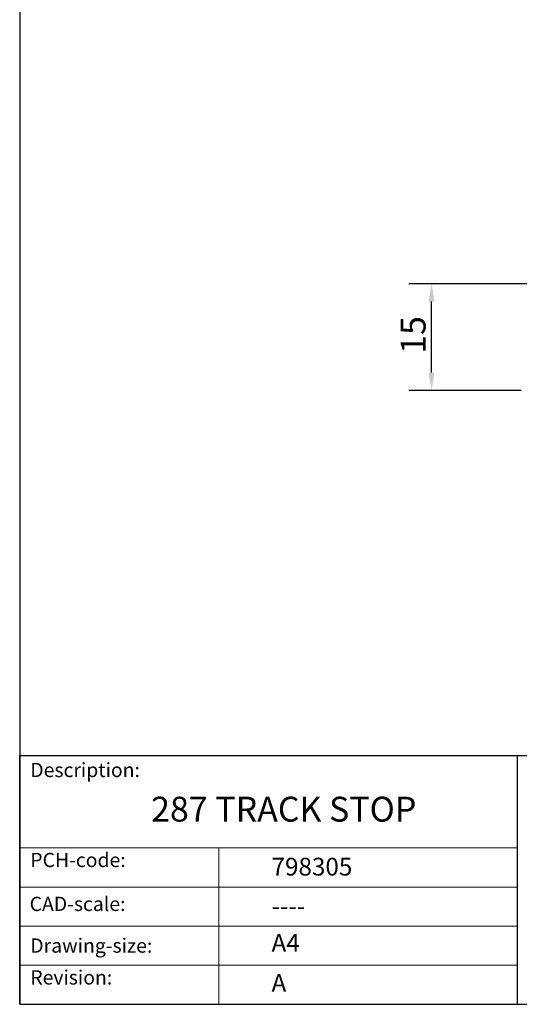
# Model space of a CAD drawing. Units: millimetres. Extents: x 10 to 200, y 10 to 287.
import ezdxf

# ---------------------------------------------------------------- set-up
doc = ezdxf.new("R2010")
doc.units = ezdxf.units.MM
doc.linetypes.add('CONTINUOUS_ACAD', pattern=[0])
for name, color, linetype, lineweight in [('Dimensions(ISO)', 7, 'Continuous', 25), ('Sketch Geometry(ISO)', 7, 'Continuous', 50), ('Symbols(ISO)', 7, 'Continuous', 25)]:
    doc.layers.add(name, color=color, linetype=linetype, lineweight=lineweight)
doc.styles.add('Current-BSI', font='ARIAL.TTF')
doc.styles.get("Standard").update_dxf_attribs({"font": 'monotxt.shx'})
doc.styles.add('Text Style175', font='RomanS.shx')
doc.dimstyles.new('DEFAULT-ISO', dxfattribs={"dimtxt": 3.5, "dimasz": 2.5, "dimexe": 3.174999999999999, "dimexo": 0, "dimgap": 0.762, "dimtad": 1, "dimrnd": 1e-08, "dimzin": 0, "dimtxsty": 'Current-BSI', "dimcen": 0.09, "dimdle": 10, "dimclrd": 7, "dimclre": 7, "dimclrt": 7, "dimazin": 0, "dimtfac": 1, "dimtmove": 0, "dimatfit": 3, "dimfxl": 1, "dimtolj": 1, "dimtzin": 0, "dimlwd": 25, "dimlwe": 25, "dimarcsym": 0})

# ---------------------------------------------------------------- blocks, each defined once
blk = doc.blocks.new('Borders PCH WEB A4')
at = {"layer": 'Sketch Geometry(ISO)', "color": 7, "linetype": 'CONTINUOUS_ACAD', "lineweight": 25}
for p, q in [((10, 287), (9.999999999999998, 10)), ((9.999999999999416, 45.00000000000001), (199.9999999999994, 45.00000000000023)), ((9.999999999999458, 10), (9.999999999999416, 45.00000000000001)), ((80, 10.00000000000009), (80, 45))]:
    blk.add_line(p, q, dxfattribs=at)
at = {"layer": 'Sketch Geometry(ISO)', "linetype": 'CONTINUOUS_ACAD', "lineweight": 18}
for p, q in [((9.999999999999083, 32.00000000000001), (79.99999999999909, 32.00000000000009)), ((9.99999999999931, 26.50000000000001), (79.9999999999994, 26.50000000000009)), ((9.999999999999536, 21.00000000000001), (79.99999999999955, 21.00000000000009)), ((9.999999999999764, 15.5), (80, 15.50000000000009))]:
    blk.add_line(p, q, dxfattribs=at)
at = {"layer": 'Sketch Geometry(ISO)', "color": 7, "linetype": 'CONTINUOUS_ACAD', "lineweight": 18}
blk.add_line((37.99999999999946, 9.999999999999876), (37.99999999999943, 32.00000000000005), dxfattribs=at)
at = {"layer": 'Sketch Geometry(ISO)', "color": 7, "linetype": 'Continuous', "lineweight": 25}
blk.add_line((9.999999999999998, 10), (200, 10.00000000000023), dxfattribs=at)
at = {"layer": 'Symbols(ISO)', "color": 7, "char_height": 2.000000029802322, "attachment_point": 7, "style": 'Text Style175'}
for s, insert in [('Description:', (11.49221956798908, 41.33868184548543)), ('PCH-code:', (11.49221956798908, 28.67986058871006)), ('CAD-scale:', (11.39781932491779, 22.49851508063875)), ('Drawing-size:', (11.49221956798908, 16.63434934845192)), ('Revision:', (11.49221956798908, 12.15982176465988))]:
    blk.add_mtext(s, dxfattribs=dict(at, insert=insert))
blk = doc.blocks.new('*D12')
at = {"layer": 'Defpoints', "color": 0, "linetype": 'Continuous'}
for p in [(67.90701780751641, 111.3568425014854), (83.9070178075164, 111.3568425014854), (80.48613994071891, 96.35684250148545)]:
    blk.add_point(p, dxfattribs=at)
at = {"layer": 'Dimensions(ISO)', "color": 7, "linetype": 'Continuous', "lineweight": 25}
for p, q in [((83.9070178075164, 111.3568425014854), (64.73201780751641, 111.3568425014854)), ((67.90701780751641, 98.85684250148545), (67.90701780751641, 108.8568425014854)), ((80.48613994071891, 96.35684250148545), (64.73201780751641, 96.35684250148545))]:
    blk.add_line(p, q, dxfattribs=at)
at = {"layer": 'Dimensions(ISO)', "color": 7, "linetype": 'Continuous'}
for points in [[(67.49035114084974, 108.8568425014854), (68.32368447418308, 108.8568425014854), (67.90701780751641, 111.3568425014854)], [(67.49035114084974, 98.85684250148545), (68.32368447418308, 98.85684250148545), (67.90701780751641, 96.35684250148545)]]:
    blk.add_solid(points, dxfattribs=at)
at = {"layer": 'Dimensions(ISO)', "color": 7, "linetype": 'Continuous', "lineweight": 25, "insert": (63.57100689346453, 101.5016242204485), "char_height": 3.5, "attachment_point": 1, "rotation": 90, "style": 'Current-BSI'}
blk.add_mtext('\\A1;15', dxfattribs=at)

msp = doc.modelspace()

# ---------------------------------------------------------------- block references
msp.add_blockref('Borders PCH WEB A4', (0, 0))

# ---------------------------------------------------------------- texts
at = {"layer": 'Symbols(ISO)', "color": 7}
for s, insert, char_height, width, attachment_point in [('{\\fRomanS|b0|i0;\\H3.5000;287 TRACK STOP}', (28.47970921450239, 39.19819179444301), 3.499999940395355, 48.1892967224121, 1), ('{\\fRomanS|b0|i0;\\H2.5000;798305}', (45.4107118555023, 28.1132740857965), 2.5, 14.59265112876892, 7), ('{\\fRomanS|b0|i0;\\H2.5000;----}', (45.41071185550234, 25.04884285713633), 2.5, 12.58785963058471, 1)]:
    msp.add_mtext(s, dxfattribs=dict(at, insert=insert, char_height=char_height, width=width, attachment_point=attachment_point))
at = {"layer": 'Symbols(ISO)', "color": 7, "char_height": 2.5, "attachment_point": 1}
for s, insert in [('{\\fRomanS|b0|i0;\\H2.5000;A4}', (45.41071185550234, 19.88822693112647)), ('{\\fRomanS|b0|i0;\\H2.5000;A}', (45.41071185550234, 14.25994205041998))]:
    msp.add_mtext(s, dxfattribs=dict(at, insert=insert))

# ---------------------------------------------------------------- dimensions: what is measured, and where the dimension line sits
at = {"layer": 'Dimensions(ISO)', "color": 7, "linetype": 'Continuous', "lineweight": 25}
dim = msp.add_linear_dim(base=(67.90701780751641, 111.3568425014854), p1=(80.48613994071891, 96.35684250148545), p2=(83.9070178075164, 111.3568425014854), angle=90, dimstyle='DEFAULT-ISO', override={"dimdec": 0, "dimtp": 0, "dimtm": 0, "dimtdec": 2, "dimtofl": 0, "dimatfit": 1}, dxfattribs=at)
dim.commit()
dim.dimension.update_dxf_attribs({"geometry": '*D12', "text_midpoint": (67.90701780751638, 103.8568425014854), "dimtype": 160})

doc.saveas('drawing.dxf')
